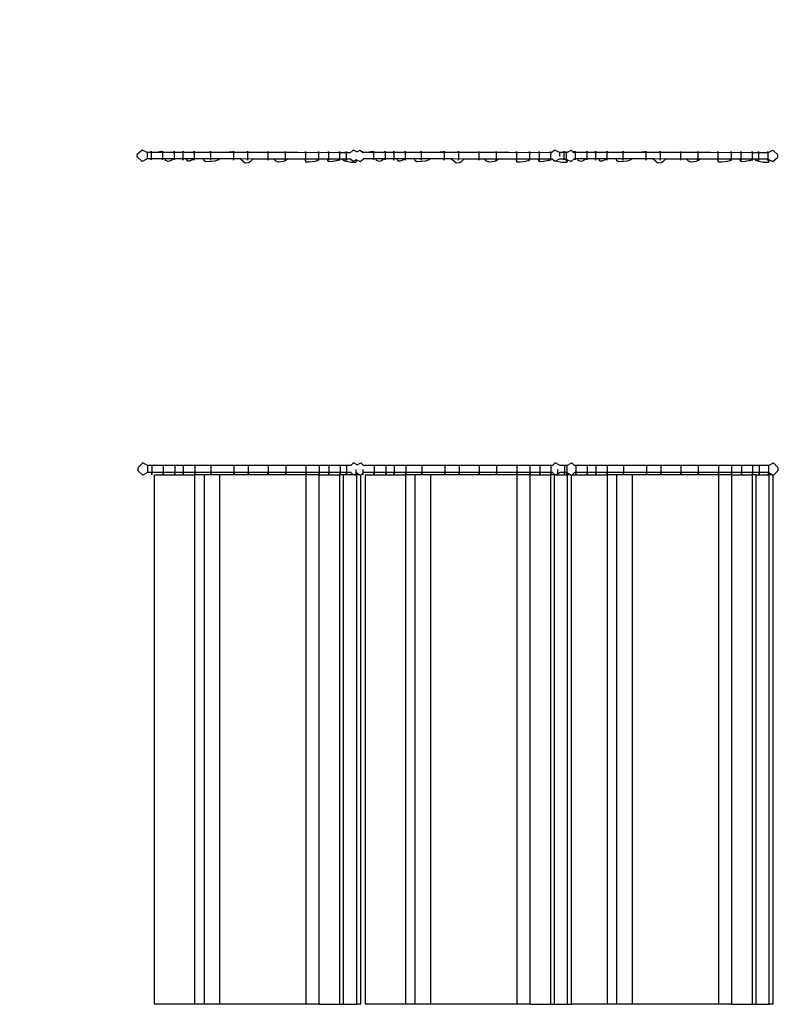
# Model space of a CAD drawing. Units: inches. Extents: x 36 to 196, y -85 to 31.
# Drawn here: x 117 to 196, y -73 to 31 of the extents above; entities that cross this region are included whole.
import ezdxf

# ---------------------------------------------------------------- set-up
doc = ezdxf.new("R2010")
doc.units = ezdxf.units.IN
doc.header["$MEASUREMENT"] = 0
doc.layers.add('Edges', color=7, linetype='Continuous')

# ---------------------------------------------------------------- blocks, each defined once
blk = doc.blocks.new('hosp. curtains pl')
at = {"layer": 'Edges'}
for p, q in [((39.04, 30.51), (39.01, 30.37)), ((39.01, 30.37), (39.01, 30.2)), ((39.01, 30.2), (39.04, 30.04)), ((39.1, 30.64), (39.04, 30.51)), ((39.04, 30.04), (39.1, 29.88)), ((39.09, 30.48), (39.06, 30.34)), ((39.06, 30.34), (39.06, 30.19)), ((39.06, 30.19), (39.09, 30.03)), ((39.14, 30.59), (39.09, 30.48)), ((39.09, 30.03), (39.16, 29.76)), ((39.18, 30.73), (39.1, 30.64)), ((39.22, 30.68), (39.14, 30.59)), ((39.27, 30.77), (39.18, 30.73)), ((39.31, 30.72), (39.22, 30.68)), ((39.39, 30.78), (39.27, 30.77)), ((39.42, 30.73), (39.31, 30.72)), ((39.5, 30.74), (39.39, 30.78)), ((39.52, 30.69), (39.42, 30.73)), ((39.6, 30.67), (39.5, 30.74)), ((39.63, 30.62), (39.52, 30.69)), ((40.07, 30.8), (39.6, 30.67)), ((39.61, 30.67), (39.6, 30.67)), ((39.71, 30.55), (39.61, 30.67)), ((39.72, 30.51), (39.63, 30.62)), ((39.79, 30.41), (39.71, 30.55)), ((39.8, 30.38), (39.72, 30.51)), ((39.85, 30.25), (39.79, 30.41)), ((39.85, 30.23), (39.8, 30.38)), ((39.85, 30.21), (39.85, 30.25)), ((39.85, 30.23), (39.85, 30.21)), ((39.85, 30.21), (40, 29.68)), ((40.34, 29.77), (40.07, 30.8)), ((39.1, 29.88), (39.16, 29.76)), ((41.48, 21.11), (39.16, 29.76)), ((40.33, 29.77), (40, 29.68)), ((42.29, 21.11), (40, 29.68)), ((40.33, 29.77), (40.34, 29.77)), ((88.02, 26.92), (88.39, 27.4)), ((88.02, 26.92), (88.86, 26.27)), ((88.39, 27.4), (88.38, 27.35)), ((88.38, 27.35), (88.41, 27.22)), ((88.4, 27.47), (88.39, 27.4)), ((88.4, 27.45), (88.39, 27.33)), ((88.39, 27.33), (88.42, 27.21)), ((88.44, 27.57), (88.4, 27.47)), ((88.45, 27.54), (88.4, 27.45)), ((88.41, 27.22), (88.42, 27.21)), ((88.42, 27.21), (88.48, 27.08)), ((88.53, 27.64), (88.44, 27.57)), ((88.52, 27.61), (88.45, 27.54)), ((88.48, 27.08), (88.57, 26.96)), ((88.63, 27.64), (88.52, 27.61)), ((88.6, 27.66), (88.53, 27.64)), ((88.57, 26.96), (88.69, 26.85)), ((88.57, 26.96), (88.58, 26.95)), ((88.58, 26.95), (88.7, 26.84)), ((88.61, 27.68), (88.6, 27.66)), ((88.6, 27.66), (88.62, 27.67)), ((88.61, 27.68), (88.62, 27.67)), ((88.62, 27.67), (88.64, 27.68)), ((88.76, 27.65), (88.63, 27.64)), ((88.78, 27.68), (88.64, 27.68)), ((88.9, 27.62), (88.76, 27.65)), ((88.92, 27.65), (88.78, 27.68)), ((89.04, 27.56), (88.9, 27.62)), ((89.07, 27.59), (88.92, 27.65)), ((89.17, 27.47), (89.04, 27.56)), ((89.22, 27.5), (89.07, 27.59)), ((89.17, 27.47), (89.42, 27.28)), ((89.34, 27.38), (89.22, 27.5)), ((89.42, 27.28), (89.34, 27.38)), ((89.42, 27.28), (95.28, 22.73)), ((88.69, 26.85), (88.74, 26.82)), ((88.7, 26.84), (88.74, 26.82)), ((88.74, 26.82), (89.08, 26.55)), ((88.86, 26.27), (89.08, 26.55)), ((89.08, 26.55), (94.64, 22.24)), ((99.79, 26.15), (95.28, 22.73)), ((99.88, 26.2), (99.79, 26.15)), ((99.98, 26.21), (99.88, 26.2)), ((100.09, 26.2), (99.98, 26.21)), ((100.2, 26.15), (100.09, 26.2)), ((100.31, 26.08), (100.2, 26.15)), ((100.4, 25.99), (100.31, 26.08)), ((100.46, 25.88), (100.4, 25.99)), ((99.5, 24.68), (100.39, 25.35)), ((100.39, 25.35), (100.46, 25.43)), ((100.51, 25.76), (100.46, 25.88)), ((100.46, 25.43), (100.5, 25.52)), ((100.5, 25.52), (100.52, 25.64)), ((100.52, 25.64), (100.51, 25.76)), ((98.37, 23.82), (96.1, 22.1)), ((98.37, 23.82), (98.57, 23.97)), ((98.57, 23.8), (98.37, 23.82)), ((99.49, 24.67), (98.57, 23.97)), ((98.57, 23.8), (98.57, 23.97)), ((99.49, 24.67), (99.5, 24.68)), ((99.49, 24.67), (99.5, 24.67)), ((99.5, 24.67), (99.5, 24.68)), ((76.64, 22.32), (76.49, 21.26)), ((76.64, 22.32), (77.24, 22.24)), ((76.95, 21.85), (76.91, 21.68)), ((76.95, 21.86), (76.92, 21.7)), ((77.01, 22), (76.95, 21.86)), ((76.95, 21.86), (76.95, 21.85)), ((77.09, 22.12), (77.01, 22)), ((77.19, 22.22), (77.09, 22.12)), ((77.18, 22.2), (77.09, 22.12)), ((77.09, 22.12), (77.09, 22.12)), ((77.28, 22.25), (77.18, 22.2)), ((77.24, 22.24), (77.19, 22.22)), ((77.3, 22.27), (77.24, 22.24)), ((77.39, 22.26), (77.28, 22.25)), ((77.41, 22.27), (77.3, 22.27)), ((77.49, 22.22), (77.39, 22.26)), ((77.52, 22.24), (77.41, 22.27)), ((77.57, 22.15), (77.49, 22.22)), ((77.57, 22.19), (77.52, 22.24)), ((77.59, 22.19), (77.57, 22.19)), ((77.57, 22.19), (77.59, 22.18)), ((77.64, 22.04), (77.57, 22.15)), ((77.59, 22.19), (77.59, 22.18)), ((77.59, 22.18), (77.61, 22.16)), ((77.68, 22.04), (77.61, 22.16)), ((77.68, 21.91), (77.64, 22.04)), ((77.73, 21.9), (77.68, 22.04)), ((77.7, 21.76), (77.68, 21.91)), ((77.69, 21.6), (77.7, 21.76)), ((77.75, 21.74), (77.73, 21.9)), ((81.29, 12.11), (94.64, 22.24)), ((94.64, 22.24), (95.28, 22.73)), ((95.45, 21.61), (96.1, 22.1)), ((96.1, 22.1), (103.18, 16.61)), ((35.72, 20.74), (35.71, 20.61)), ((35.76, 20.86), (35.72, 20.74)), ((35.82, 20.97), (35.76, 20.86)), ((35.9, 21.05), (35.82, 20.97)), ((35.99, 21.1), (35.9, 21.05)), ((36.09, 21.11), (35.99, 21.1)), ((37.21, 21.11), (36.09, 21.11)), ((37.22, 21.12), (37.21, 21.11)), ((37.22, 21.11), (37.21, 21.11)), ((37.22, 21.11), (37.22, 21.12)), ((37.22, 21.11), (38.39, 21.11)), ((38.63, 21.11), (38.39, 21.11)), ((38.63, 21.11), (41.48, 21.11)), ((42.29, 21.11), (41.48, 21.11)), ((42.29, 21.11), (59.32, 21.11)), ((59.32, 21.11), (59.42, 21.1)), ((59.42, 21.1), (59.51, 21.05)), ((59.51, 21.05), (59.59, 20.97)), ((59.59, 20.97), (59.66, 20.86)), ((59.66, 20.86), (59.69, 20.74)), ((59.69, 20.74), (59.71, 20.61)), ((60.04, 20.64), (60.14, 20.71)), ((60.14, 20.71), (60.24, 20.76)), ((60.24, 20.76), (60.35, 20.77)), ((60.35, 20.77), (60.44, 20.74)), ((60.44, 20.74), (75.89, 14.25)), ((76.85, 21.22), (75.89, 14.25)), ((76.49, 21.26), (76.85, 21.22)), ((77.65, 21.28), (76.64, 13.93)), ((76.91, 21.64), (76.85, 21.22)), ((76.92, 21.7), (76.91, 21.64)), ((76.91, 21.68), (76.91, 21.64)), ((77.69, 21.6), (77.65, 21.28)), ((77.65, 21.28), (77.7, 21.41)), ((77.7, 21.41), (77.74, 21.57)), ((77.74, 21.57), (77.75, 21.74)), ((95.45, 21.61), (82.06, 11.44)), ((95.45, 21.61), (102.46, 16.17)), ((35.71, 20.61), (35.72, 20.49)), ((35.72, 20.49), (35.76, 20.36)), ((35.76, 20.36), (35.82, 20.26)), ((35.82, 20.26), (35.9, 20.18)), ((35.9, 20.18), (35.99, 20.13)), ((35.99, 20.13), (36.09, 20.11)), ((36.09, 20.11), (41.75, 20.11)), ((42.56, 20.11), (41.75, 20.11)), ((43.67, 12.95), (41.75, 20.11)), ((59.32, 20.11), (42.56, 20.11)), ((44.38, 13.32), (42.56, 20.11)), ((59.42, 20.13), (59.32, 20.11)), ((59.51, 20.18), (59.42, 20.13)), ((59.59, 20.26), (59.51, 20.18)), ((59.66, 20.36), (59.59, 20.26)), ((59.69, 20.49), (59.66, 20.36)), ((59.71, 20.61), (59.69, 20.49)), ((59.84, 20.18), (59.86, 20.31)), ((59.86, 20.06), (59.84, 20.18)), ((59.86, 20.31), (59.89, 20.43)), ((59.9, 19.96), (59.86, 20.06)), ((59.89, 20.43), (59.96, 20.55)), ((59.97, 19.88), (59.9, 19.96)), ((59.96, 20.55), (60.04, 20.64)), ((60.06, 19.82), (59.97, 19.88)), ((75.75, 13.22), (60.06, 19.82)), ((103.3, 16.56), (103.18, 16.61)), ((103.39, 16.44), (103.18, 16.61)), ((129.41, 17.1), (128.89, 16.63)), ((128.89, 16.38), (128.89, 16.63)), ((129.93, 16.83), (129.41, 17.1)), ((130.93, 16.83), (129.93, 16.83)), ((129.93, 16.83), (129.93, 16.17)), ((130.37, 16.83), (130.37, 16.98)), ((130.37, 16.98), (130.37, 16.41)), ((131.45, 16.93), (130.93, 16.83)), ((131.57, 16.83), (130.93, 16.83)), ((131.57, 16.84), (131.45, 16.93)), ((131.56, 16.83), (131.56, 16.98)), ((131.56, 16.98), (131.56, 16.4)), ((131.57, 16.83), (131.57, 16.84)), ((138.36, 16.82), (131.57, 16.83)), ((132.79, 16.83), (132.79, 16.97)), ((132.79, 16.97), (132.79, 16.4)), ((133.69, 16.83), (133.69, 16.97)), ((133.69, 16.97), (133.69, 16.4)), ((134.89, 16.83), (134.89, 16.97)), ((134.89, 16.97), (134.89, 16.4)), ((136.58, 16.83), (136.58, 16.97)), ((136.58, 16.97), (136.58, 16.39)), ((138.75, 16.9), (138.36, 16.82)), ((139.32, 16.82), (138.36, 16.82)), ((139.29, 16.84), (138.75, 16.9)), ((139, 16.82), (139, 16.96)), ((139, 16.96), (139, 16.39)), ((139.32, 16.82), (139.29, 16.84)), ((142.16, 16.82), (139.32, 16.82)), ((140.49, 16.82), (140.49, 16.96)), ((140.49, 16.96), (140.49, 16.38)), ((142.23, 16.84), (142.16, 16.82)), ((142.43, 16.82), (142.16, 16.82)), ((142.39, 16.84), (142.23, 16.84)), ((142.43, 16.82), (142.39, 16.84)), ((145.39, 16.82), (142.43, 16.82)), ((142.62, 16.82), (142.62, 16.95)), ((142.62, 16.95), (142.62, 16.38)), ((144.45, 16.82), (144.45, 16.95)), ((144.45, 16.95), (144.45, 16.37)), ((145.52, 16.87), (145.39, 16.82)), ((145.77, 16.82), (145.39, 16.82)), ((145.67, 16.85), (145.52, 16.87)), ((145.77, 16.82), (145.67, 16.85)), ((150.25, 16.81), (145.77, 16.82)), ((146.57, 16.82), (146.57, 16.94)), ((146.57, 16.94), (146.57, 16.37)), ((147.94, 16.94), (147.94, 16.36)), ((147.94, 16.81), (147.94, 16.94)), ((148.99, 16.81), (148.99, 16.94)), ((148.99, 16.94), (148.99, 16.36)), ((150.15, 16.81), (150.15, 16.93)), ((150.15, 16.93), (150.15, 16.36)), ((150.64, 16.83), (150.25, 16.81)), ((150.66, 16.81), (150.25, 16.81)), ((150.66, 16.81), (150.64, 16.83)), ((151.26, 16.81), (150.66, 16.81)), ((150.84, 16.81), (150.84, 16.93)), ((150.84, 16.93), (150.84, 16.36)), ((151.58, 17.1), (151.26, 16.81)), ((151.28, 16.81), (151.26, 16.81)), ((151.98, 16.89), (151.58, 17.1)), ((151.97, 16.89), (151.98, 16.89)), ((151.98, 16.89), (152.34, 17.08)), ((152.34, 17.08), (152.6, 16.83)), ((152.54, 16.89), (152.54, 16.98)), ((152.54, 16.98), (152.54, 16.89)), ((152.6, 16.83), (152.62, 16.82)), ((153.1, 16.83), (152.6, 16.83)), ((153.62, 16.93), (153.1, 16.83)), ((153.74, 16.83), (153.1, 16.83)), ((153.73, 16.84), (153.62, 16.93)), ((153.73, 16.83), (153.73, 16.98)), ((153.73, 16.98), (153.73, 16.4)), ((153.74, 16.83), (153.73, 16.84)), ((160.52, 16.82), (153.74, 16.83)), ((154.95, 16.83), (154.95, 16.97)), ((154.95, 16.97), (154.95, 16.4)), ((155.85, 16.83), (155.85, 16.97)), ((155.85, 16.97), (155.85, 16.4)), ((157.05, 16.83), (157.05, 16.97)), ((157.05, 16.97), (157.05, 16.4)), ((158.75, 16.83), (158.75, 16.97)), ((158.75, 16.97), (158.75, 16.39)), ((160.92, 16.9), (160.52, 16.82)), ((161.49, 16.82), (160.52, 16.82)), ((161.45, 16.84), (160.92, 16.9)), ((161.16, 16.82), (161.16, 16.96)), ((161.16, 16.96), (161.16, 16.39)), ((161.49, 16.82), (161.45, 16.84)), ((164.33, 16.82), (161.49, 16.82)), ((162.66, 16.82), (162.66, 16.96)), ((162.66, 16.96), (162.66, 16.38)), ((164.4, 16.84), (164.33, 16.82)), ((164.6, 16.82), (164.33, 16.82)), ((164.55, 16.84), (164.4, 16.84)), ((164.6, 16.82), (164.55, 16.84)), ((167.56, 16.82), (164.6, 16.82)), ((164.78, 16.82), (164.78, 16.95)), ((164.78, 16.95), (164.78, 16.38)), ((166.61, 16.82), (166.61, 16.95)), ((166.61, 16.95), (166.61, 16.37)), ((167.68, 16.87), (167.56, 16.82)), ((167.94, 16.82), (167.56, 16.82)), ((167.84, 16.85), (167.68, 16.87)), ((167.94, 16.82), (167.84, 16.85)), ((172.45, 16.81), (167.94, 16.82)), ((168.74, 16.82), (168.74, 16.94)), ((168.74, 16.94), (168.74, 16.37)), ((170.11, 16.81), (170.11, 16.94)), ((170.11, 16.94), (170.11, 16.36)), ((171.15, 16.81), (171.15, 16.94)), ((171.15, 16.94), (171.15, 16.36)), ((172.32, 16.81), (172.32, 16.93)), ((172.32, 16.93), (172.32, 16.36)), ((172.77, 17.1), (172.45, 16.81)), ((172.45, 16.81), (172.45, 16.81)), ((172.47, 16.81), (172.45, 16.81)), ((173.29, 16.83), (172.77, 17.1)), ((174.03, 16.83), (173.29, 16.83)), ((173.29, 16.83), (173.29, 16.42)), ((173.73, 16.83), (173.73, 16.98)), ((173.73, 16.98), (173.73, 16.41)), ((173.98, 16.83), (173.98, 16.93)), ((173.98, 16.93), (173.98, 16.36)), ((174, 16.82), (174.03, 16.83)), ((174.03, 16.83), (174.5, 17.08)), ((174.5, 17.08), (174.69, 16.91)), ((174.81, 16.93), (174.69, 16.91)), ((174.69, 16.91), (174.77, 16.83)), ((174.77, 16.83), (174.79, 16.82)), ((174.93, 16.83), (174.77, 16.83)), ((174.93, 16.84), (174.81, 16.93)), ((174.92, 16.83), (174.92, 16.98)), ((174.92, 16.98), (174.92, 16.4)), ((174.93, 16.83), (174.93, 16.84)), ((181.72, 16.82), (174.93, 16.83)), ((176.15, 16.83), (176.15, 16.97)), ((176.15, 16.97), (176.15, 16.4)), ((177.05, 16.83), (177.05, 16.97)), ((177.05, 16.97), (177.05, 16.4)), ((178.25, 16.83), (178.25, 16.97)), ((178.25, 16.97), (178.25, 16.4)), ((179.94, 16.83), (179.94, 16.97)), ((179.94, 16.97), (179.94, 16.39)), ((182.11, 16.9), (181.72, 16.82)), ((182.68, 16.82), (181.72, 16.82)), ((182.65, 16.84), (182.11, 16.9)), ((182.36, 16.82), (182.36, 16.96)), ((182.36, 16.96), (182.36, 16.39)), ((182.68, 16.82), (182.65, 16.84)), ((185.52, 16.82), (182.68, 16.82)), ((183.85, 16.82), (183.85, 16.96)), ((183.85, 16.96), (183.85, 16.38)), ((185.59, 16.84), (185.52, 16.82)), ((185.79, 16.82), (185.52, 16.82)), ((185.74, 16.84), (185.59, 16.84)), ((185.79, 16.82), (185.74, 16.84)), ((188.75, 16.82), (185.79, 16.82)), ((185.98, 16.82), (185.98, 16.95)), ((185.98, 16.95), (185.98, 16.38)), ((187.81, 16.82), (187.81, 16.95)), ((187.81, 16.95), (187.81, 16.37)), ((188.88, 16.87), (188.75, 16.82)), ((189.13, 16.82), (188.75, 16.82)), ((189.03, 16.85), (188.88, 16.87)), ((189.13, 16.82), (189.03, 16.85)), ((193.61, 16.81), (189.13, 16.82)), ((189.93, 16.82), (189.93, 16.94)), ((189.93, 16.94), (189.93, 16.37)), ((191.3, 16.81), (191.3, 16.94)), ((191.3, 16.94), (191.3, 16.36)), ((192.34, 16.81), (192.34, 16.94)), ((192.34, 16.94), (192.34, 16.36)), ((193.51, 16.81), (193.51, 16.93)), ((193.51, 16.93), (193.51, 16.36)), ((194, 16.83), (193.61, 16.81)), ((194.02, 16.81), (193.61, 16.81)), ((194.02, 16.81), (194, 16.83)), ((195.1, 16.81), (194.02, 16.81)), ((194.2, 16.81), (194.2, 16.93)), ((194.2, 16.93), (194.2, 16.36)), ((195.11, 16.82), (195.1, 16.81)), ((195.18, 16.81), (195.1, 16.81)), ((195.2, 16.82), (195.11, 16.82)), ((195.18, 16.81), (195.18, 16.93)), ((195.18, 16.93), (195.18, 16.36)), ((195.18, 16.81), (195.2, 16.82)), ((195.18, 16.81), (195.18, 16.14)), ((195.2, 16.82), (195.7, 17.08)), ((195.7, 17.08), (196.22, 16.6)), ((196.22, 16.35), (196.22, 16.6)), ((102.24, 15.89), (102.46, 16.17)), ((102.24, 15.89), (103.08, 15.24)), ((102.9, 15.83), (102.46, 16.17)), ((102.9, 15.83), (102.93, 15.81)), ((102.91, 15.82), (102.9, 15.83)), ((102.91, 15.82), (103.05, 15.73)), ((102.93, 15.81), (103.07, 15.71)), ((103.05, 15.73), (103.19, 15.68)), ((103.07, 15.71), (103.22, 15.65)), ((103.08, 15.24), (103.38, 15.62)), ((103.19, 15.68), (103.32, 15.65)), ((103.22, 15.65), (103.37, 15.62)), ((103.44, 16.47), (103.3, 16.56)), ((103.32, 15.65), (103.45, 15.65)), ((103.37, 15.62), (103.38, 15.62)), ((103.38, 15.62), (103.5, 15.63)), ((103.51, 16.33), (103.39, 16.44)), ((103.56, 16.35), (103.44, 16.47)), ((103.45, 15.65), (103.56, 15.69)), ((103.5, 15.63), (103.61, 15.66)), ((103.6, 16.21), (103.51, 16.33)), ((103.66, 16.22), (103.56, 16.35)), ((103.56, 15.69), (103.64, 15.76)), ((103.66, 16.08), (103.6, 16.21)), ((103.61, 15.66), (103.7, 15.74)), ((103.64, 15.76), (103.68, 15.85)), ((103.73, 16.09), (103.66, 16.22)), ((103.69, 15.96), (103.66, 16.08)), ((103.68, 15.85), (103.69, 15.96)), ((103.7, 15.74), (103.75, 15.84)), ((103.76, 15.95), (103.73, 16.09)), ((103.75, 15.84), (103.76, 15.95)), ((129.41, 15.9), (128.89, 16.38)), ((129.93, 16.17), (129.41, 15.9)), ((131.85, 16.17), (129.93, 16.17)), ((130.37, 16.41), (130.37, 16.05)), ((130.37, 16.05), (130.37, 16.17)), ((131.56, 16.4), (131.56, 16.05)), ((131.56, 16.05), (131.56, 16.17)), ((131.88, 16), (131.85, 16.17)), ((132.7, 16.16), (131.85, 16.17)), ((132.15, 15.9), (131.88, 16)), ((132.41, 15.95), (132.15, 15.9)), ((132.7, 16.16), (132.41, 15.95)), ((134.09, 16.16), (132.7, 16.16)), ((132.79, 16.4), (132.79, 16.05)), ((132.79, 16.05), (132.79, 16.16)), ((133.69, 16.4), (133.69, 16.04)), ((133.69, 16.04), (133.69, 16.16)), ((134.09, 16.15), (134.09, 16.16)), ((134.86, 16.16), (134.09, 16.16)), ((134.13, 15.97), (134.09, 16.15)), ((134.21, 15.92), (134.13, 15.97)), ((134.36, 15.94), (134.21, 15.92)), ((134.78, 16.09), (134.36, 15.94)), ((134.86, 16.16), (134.78, 16.09)), ((135.9, 16.16), (134.86, 16.16)), ((134.89, 16.4), (134.89, 16.04)), ((134.89, 16.04), (134.89, 16.16)), ((135.89, 16.11), (135.9, 16.16)), ((135.93, 15.95), (135.89, 16.11)), ((137.51, 16.16), (135.9, 16.16)), ((136.12, 15.87), (135.93, 15.95)), ((136.66, 15.88), (136.12, 15.87)), ((136.58, 16.39), (136.58, 16.04)), ((136.58, 16.04), (136.58, 16.16)), ((137.04, 15.93), (136.66, 15.88)), ((137.42, 16.06), (137.04, 15.93)), ((137.51, 16.16), (137.42, 16.06)), ((139.78, 16.16), (137.51, 16.16)), ((139, 16.39), (139, 16.03)), ((139, 16.03), (139, 16.16)), ((139.79, 16.1), (139.78, 16.16)), ((141.05, 16.15), (139.78, 16.16)), ((140.25, 15.73), (139.79, 16.1)), ((140.55, 15.75), (140.25, 15.73)), ((140.49, 16.38), (140.49, 16.03)), ((140.49, 16.03), (140.49, 16.16)), ((140.67, 15.79), (140.55, 15.75)), ((140.78, 15.87), (140.67, 15.79)), ((141.05, 16.15), (140.78, 15.87)), ((143.27, 16.15), (141.05, 16.15)), ((142.62, 16.38), (142.62, 16.02)), ((142.62, 16.02), (142.62, 16.15)), ((143.3, 16.1), (143.27, 16.15)), ((144.66, 16.15), (143.27, 16.15)), ((143.46, 15.91), (143.3, 16.1)), ((143.76, 15.82), (143.46, 15.91)), ((144.26, 15.89), (143.76, 15.82)), ((144.53, 15.99), (144.26, 15.89)), ((144.45, 16.37), (144.45, 16.02)), ((144.45, 16.02), (144.45, 16.15)), ((144.66, 16.15), (144.53, 15.99)), ((146.63, 16.15), (144.66, 16.15)), ((146.57, 16.37), (146.57, 16.01)), ((146.57, 16.01), (146.57, 16.15)), ((146.59, 16.05), (146.63, 16.15)), ((146.63, 15.82), (146.59, 16.05)), ((147.91, 16.15), (146.63, 16.15)), ((146.97, 15.82), (146.63, 15.82)), ((147.55, 15.89), (146.97, 15.82)), ((147.78, 15.95), (147.55, 15.89)), ((147.91, 16.15), (147.78, 15.95)), ((148.92, 16.15), (147.91, 16.15)), ((147.94, 16.36), (147.94, 16.01)), ((147.94, 16.01), (147.94, 16.15)), ((148.92, 15.98), (148.92, 16.15)), ((150.1, 16.14), (148.92, 16.15)), ((149.04, 15.87), (148.92, 15.98)), ((148.99, 16.36), (148.99, 16.01)), ((148.99, 16.01), (148.99, 16.15)), ((149.42, 15.89), (149.04, 15.87)), ((149.99, 15.99), (149.42, 15.89)), ((150.15, 16.06), (149.99, 15.99)), ((150.1, 16.14), (150.15, 16.06)), ((150.53, 16.14), (150.1, 16.14)), ((150.15, 16.36), (150.15, 16)), ((150.15, 16), (150.15, 16.14)), ((150.53, 16.02), (150.53, 16.14)), ((151.31, 16.14), (150.53, 16.14)), ((150.72, 15.91), (150.53, 16.02)), ((151.33, 15.79), (150.72, 15.91)), ((150.84, 16.36), (150.84, 16)), ((150.84, 16), (150.84, 16.14)), ((151.58, 15.9), (151.31, 16.14)), ((151.71, 15.79), (151.33, 15.79)), ((151.82, 16.03), (151.58, 15.9)), ((151.87, 15.8), (151.71, 15.79)), ((151.93, 16.08), (151.82, 16.03)), ((151.82, 16.03), (151.83, 16.02)), ((151.82, 16), (151.82, 16.02)), ((151.82, 16.02), (151.82, 16)), ((151.83, 16.02), (151.91, 15.88)), ((151.91, 15.84), (151.87, 15.8)), ((151.91, 15.88), (151.91, 15.84)), ((151.93, 16.08), (152.34, 15.88)), ((152.34, 15.88), (152.66, 16.17)), ((152.54, 16.05), (152.54, 16.06)), ((152.54, 16.06), (152.54, 16.05)), ((154.02, 16.17), (152.66, 16.17)), ((153.73, 16.4), (153.73, 16.05)), ((153.73, 16.05), (153.73, 16.17)), ((154.04, 16), (154.02, 16.17)), ((154.86, 16.16), (154.02, 16.17)), ((154.31, 15.9), (154.04, 16)), ((154.58, 15.95), (154.31, 15.9)), ((154.86, 16.16), (154.58, 15.95)), ((156.25, 16.16), (154.86, 16.16)), ((154.95, 16.4), (154.95, 16.05)), ((154.95, 16.05), (154.95, 16.16)), ((155.85, 16.4), (155.85, 16.04)), ((155.85, 16.04), (155.85, 16.16)), ((156.26, 16.15), (156.25, 16.16)), ((157.02, 16.16), (156.25, 16.16)), ((156.3, 15.97), (156.26, 16.15)), ((156.37, 15.92), (156.3, 15.97)), ((156.53, 15.94), (156.37, 15.92)), ((156.95, 16.09), (156.53, 15.94)), ((157.02, 16.16), (156.95, 16.09)), ((158.07, 16.16), (157.02, 16.16)), ((157.05, 16.4), (157.05, 16.04)), ((157.05, 16.04), (157.05, 16.16)), ((158.06, 16.11), (158.07, 16.16)), ((158.09, 15.95), (158.06, 16.11)), ((159.68, 16.16), (158.07, 16.16)), ((158.29, 15.87), (158.09, 15.95)), ((158.82, 15.88), (158.29, 15.87)), ((158.75, 16.39), (158.75, 16.04)), ((158.75, 16.04), (158.75, 16.16)), ((159.2, 15.93), (158.82, 15.88)), ((159.58, 16.06), (159.2, 15.93)), ((159.68, 16.16), (159.58, 16.06)), ((161.95, 16.16), (159.68, 16.16)), ((161.16, 16.39), (161.16, 16.03)), ((161.16, 16.03), (161.16, 16.16)), ((161.95, 16.1), (161.95, 16.16)), ((163.21, 16.15), (161.95, 16.16)), ((162.41, 15.73), (161.95, 16.1)), ((162.72, 15.75), (162.41, 15.73)), ((162.66, 16.38), (162.66, 16.03)), ((162.66, 16.03), (162.66, 16.16)), ((162.83, 15.79), (162.72, 15.75)), ((162.95, 15.87), (162.83, 15.79)), ((163.21, 16.15), (162.95, 15.87)), ((165.43, 16.15), (163.21, 16.15)), ((164.78, 16.38), (164.78, 16.02)), ((164.78, 16.02), (164.78, 16.15)), ((165.47, 16.1), (165.43, 16.15)), ((166.83, 16.15), (165.43, 16.15)), ((165.62, 15.91), (165.47, 16.1)), ((165.93, 15.82), (165.62, 15.91)), ((166.43, 15.89), (165.93, 15.82)), ((166.69, 15.99), (166.43, 15.89)), ((166.61, 16.37), (166.61, 16.02)), ((166.61, 16.02), (166.61, 16.15)), ((166.83, 16.15), (166.69, 15.99)), ((168.79, 16.15), (166.83, 16.15)), ((168.74, 16.37), (168.74, 16.01)), ((168.74, 16.01), (168.74, 16.15)), ((168.76, 16.05), (168.79, 16.15)), ((168.8, 15.82), (168.76, 16.05)), ((170.08, 16.15), (168.79, 16.15)), ((169.14, 15.82), (168.8, 15.82)), ((169.71, 15.89), (169.14, 15.82)), ((169.94, 15.95), (169.71, 15.89)), ((170.08, 16.15), (169.94, 15.95)), ((171.09, 16.15), (170.08, 16.15)), ((170.11, 16.36), (170.11, 16.01)), ((170.11, 16.01), (170.11, 16.15)), ((171.09, 15.98), (171.09, 16.15)), ((172.27, 16.14), (171.09, 16.15)), ((171.2, 15.87), (171.09, 15.98)), ((171.15, 16.36), (171.15, 16.01)), ((171.15, 16.01), (171.15, 16.15)), ((171.59, 15.89), (171.2, 15.87)), ((172.16, 15.99), (171.59, 15.89)), ((172.31, 16.06), (172.16, 15.99)), ((172.27, 16.14), (172.31, 16.06)), ((172.5, 16.14), (172.27, 16.14)), ((172.32, 16.36), (172.32, 16)), ((172.32, 16), (172.32, 16.14)), ((172.77, 15.9), (172.5, 16.14)), ((172.84, 15.94), (172.77, 15.9)), ((173.25, 16.14), (172.84, 15.94)), ((172.89, 15.91), (172.84, 15.94)), ((173.5, 15.79), (172.89, 15.91)), ((173.01, 16), (173.01, 16.02)), ((173.01, 16.02), (173.01, 16)), ((173.92, 16.14), (173.25, 16.14)), ((173.88, 15.79), (173.5, 15.79)), ((173.73, 16.41), (173.73, 16.05)), ((173.73, 16.05), (173.73, 16.14)), ((174.03, 15.8), (173.88, 15.79)), ((173.92, 16.14), (173.99, 16.02)), ((173.98, 16.14), (173.92, 16.14)), ((173.98, 16.42), (173.98, 16.14)), ((173.98, 16.36), (173.98, 16)), ((173.98, 16.14), (174.5, 15.88)), ((173.98, 16), (173.98, 16.14)), ((173.99, 16.02), (174.07, 15.88)), ((174.07, 15.84), (174.03, 15.8)), ((174.07, 15.88), (174.07, 15.84)), ((174.5, 15.88), (174.82, 16.17)), ((175.21, 16.17), (174.82, 16.17)), ((174.92, 16.4), (174.92, 16.05)), ((174.92, 16.05), (174.92, 16.17)), ((175.24, 16), (175.21, 16.17)), ((176.06, 16.16), (175.21, 16.17)), ((175.5, 15.9), (175.24, 16)), ((175.77, 15.95), (175.5, 15.9)), ((176.06, 16.16), (175.77, 15.95)), ((177.45, 16.16), (176.06, 16.16)), ((176.15, 16.4), (176.15, 16.05)), ((176.15, 16.05), (176.15, 16.16)), ((177.05, 16.4), (177.05, 16.04)), ((177.05, 16.04), (177.05, 16.16)), ((177.45, 16.15), (177.45, 16.16)), ((178.22, 16.16), (177.45, 16.16)), ((177.49, 15.97), (177.45, 16.15)), ((177.57, 15.92), (177.49, 15.97)), ((177.72, 15.94), (177.57, 15.92)), ((178.14, 16.09), (177.72, 15.94)), ((178.22, 16.16), (178.14, 16.09)), ((179.26, 16.16), (178.22, 16.16)), ((178.25, 16.4), (178.25, 16.04)), ((178.25, 16.04), (178.25, 16.16)), ((179.25, 16.11), (179.26, 16.16)), ((179.29, 15.95), (179.25, 16.11)), ((180.87, 16.16), (179.26, 16.16)), ((179.48, 15.87), (179.29, 15.95)), ((180.01, 15.88), (179.48, 15.87)), ((179.94, 16.39), (179.94, 16.04)), ((179.94, 16.04), (179.94, 16.16)), ((180.4, 15.93), (180.01, 15.88)), ((180.78, 16.06), (180.4, 15.93)), ((180.87, 16.16), (180.78, 16.06)), ((183.14, 16.16), (180.87, 16.16)), ((182.36, 16.39), (182.36, 16.03)), ((182.36, 16.03), (182.36, 16.16)), ((183.15, 16.1), (183.14, 16.16)), ((184.41, 16.15), (183.14, 16.16)), ((183.61, 15.73), (183.15, 16.1)), ((183.91, 15.75), (183.61, 15.73)), ((183.85, 16.38), (183.85, 16.03)), ((183.85, 16.03), (183.85, 16.16)), ((184.03, 15.79), (183.91, 15.75)), ((184.14, 15.87), (184.03, 15.79)), ((184.41, 16.15), (184.14, 15.87)), ((186.63, 16.15), (184.41, 16.15)), ((185.98, 16.38), (185.98, 16.02)), ((185.98, 16.02), (185.98, 16.15)), ((186.66, 16.1), (186.63, 16.15)), ((188.02, 16.15), (186.63, 16.15)), ((186.82, 15.91), (186.66, 16.1)), ((187.12, 15.82), (186.82, 15.91)), ((187.62, 15.89), (187.12, 15.82)), ((187.89, 15.99), (187.62, 15.89)), ((187.81, 16.37), (187.81, 16.02)), ((187.81, 16.02), (187.81, 16.15)), ((188.02, 16.15), (187.89, 15.99)), ((189.99, 16.15), (188.02, 16.15)), ((189.93, 16.37), (189.93, 16.01)), ((189.93, 16.01), (189.93, 16.15)), ((189.95, 16.05), (189.99, 16.15)), ((189.99, 15.82), (189.95, 16.05)), ((191.27, 16.15), (189.99, 16.15)), ((190.33, 15.82), (189.99, 15.82)), ((190.91, 15.89), (190.33, 15.82)), ((191.14, 15.95), (190.91, 15.89)), ((191.27, 16.15), (191.14, 15.95)), ((192.28, 16.15), (191.27, 16.15)), ((191.3, 16.36), (191.3, 16.01)), ((191.3, 16.01), (191.3, 16.15)), ((192.28, 15.98), (192.28, 16.15)), ((193.46, 16.14), (192.28, 16.15)), ((192.4, 15.87), (192.28, 15.98)), ((192.34, 16.36), (192.34, 16.01)), ((192.34, 16.01), (192.34, 16.15)), ((192.78, 15.89), (192.4, 15.87)), ((193.35, 15.99), (192.78, 15.89)), ((193.51, 16.06), (193.35, 15.99)), ((193.46, 16.14), (193.51, 16.06)), ((193.89, 16.14), (193.46, 16.14)), ((193.51, 16.36), (193.51, 16)), ((193.51, 16), (193.51, 16.14)), ((193.89, 16.02), (193.89, 16.14)), ((195.11, 16.14), (193.89, 16.14)), ((194.08, 15.91), (193.89, 16.02)), ((194.69, 15.79), (194.08, 15.91)), ((194.2, 16.36), (194.2, 16)), ((194.2, 16), (194.2, 16.14)), ((195.07, 15.79), (194.69, 15.79)), ((195.23, 15.8), (195.07, 15.79)), ((195.11, 16.14), (195.19, 16.02)), ((195.18, 16.14), (195.11, 16.14)), ((195.18, 16.36), (195.18, 16)), ((195.18, 16.14), (195.7, 15.88)), ((195.18, 16), (195.18, 16.14)), ((195.19, 16.02), (195.26, 15.88)), ((195.26, 15.84), (195.23, 15.8)), ((195.26, 15.88), (195.26, 15.84)), ((195.7, 15.88), (196.22, 16.35)), ((75.89, 14.25), (76.64, 13.93)), ((81.21, 12.01), (76.64, 13.93)), ((43.67, 12.95), (43.67, 12.82)), ((43.75, 12.64), (43.67, 12.95)), ((43.67, 12.82), (43.7, 12.65)), ((43.7, 12.65), (43.76, 12.49)), ((43.75, 12.64), (43.8, 12.49)), ((43.76, 12.49), (43.84, 12.35)), ((43.8, 12.49), (43.88, 12.36)), ((44.73, 13.41), (44.38, 13.32)), ((44.49, 12.9), (44.38, 13.32)), ((44.51, 12.87), (44.49, 12.9)), ((44.51, 12.85), (44.49, 12.9)), ((44.54, 12.7), (44.51, 12.87)), ((44.54, 12.69), (44.51, 12.85)), ((44.51, 12.4), (44.54, 12.54)), ((44.54, 12.69), (44.54, 12.7)), ((44.54, 12.54), (44.54, 12.69)), ((45, 12.39), (44.73, 13.41)), ((75.75, 13.22), (74.55, 4.44)), ((76.5, 12.91), (75.29, 4.04)), ((75.75, 13.22), (76.5, 12.91)), ((79.13, 11.81), (76.5, 12.91)), ((43.84, 12.35), (43.94, 12.24)), ((43.88, 12.36), (43.97, 12.25)), ((43.94, 12.24), (44.05, 12.16)), ((43.97, 12.25), (44.08, 12.18)), ((44.07, 12.15), (44.05, 12.16)), ((44.07, 12.14), (44.07, 12.15)), ((44.07, 12.15), (44.09, 12.14)), ((44.07, 12.14), (44.09, 12.14)), ((44.08, 12.18), (44.18, 12.15)), ((44.09, 12.14), (44.16, 12.12)), ((44.16, 12.12), (44.27, 12.13)), ((44.18, 12.15), (44.29, 12.15)), ((44.27, 12.13), (44.37, 12.18)), ((44.29, 12.15), (44.38, 12.2)), ((44.37, 12.18), (44.42, 12.23)), ((44.38, 12.2), (44.46, 12.28)), ((44.99, 12.38), (44.42, 12.23)), ((44.42, 12.23), (44.45, 12.27)), ((44.45, 12.27), (44.51, 12.39)), ((44.46, 12.28), (44.51, 12.4)), ((44.51, 12.39), (44.51, 12.4)), ((44.99, 12.38), (45, 12.39)), ((79.13, 11.81), (79.36, 11.71)), ((80.43, 11.26), (79.36, 11.71)), ((81.21, 12.01), (81.22, 12.03)), ((81.47, 11.9), (81.21, 12.01)), ((81.22, 12.03), (81.29, 12.11)), ((81.97, 11.37), (82.06, 11.44)), ((82.07, 11.38), (82.06, 11.44)), ((80.43, 11.26), (80.43, 11.25)), ((80.43, 11.26), (80.44, 11.25)), ((80.43, 11.25), (80.44, 11.25)), ((80.44, 11.25), (81.47, 10.82)), ((81.47, 10.82), (81.57, 10.8)), ((81.57, 10.8), (81.67, 10.81)), ((81.67, 10.81), (81.78, 10.85)), ((81.78, 10.85), (81.87, 10.92)), ((81.87, 10.92), (81.96, 11.02)), ((81.96, 11.02), (82.02, 11.13)), ((82.02, 11.13), (82.06, 11.26)), ((82.06, 11.26), (82.07, 11.38)), ((74.19, 4.48), (74.05, 3.43)), ((74.19, 4.48), (74.55, 4.44)), ((74.48, 3.89), (74.55, 4.44)), ((74.05, 3.43), (74.53, 3.36)), ((74.47, 3.85), (74.46, 3.68)), ((74.46, 3.68), (74.48, 3.52)), ((74.48, 3.89), (74.47, 3.85)), ((74.47, 3.87), (74.48, 3.89)), ((74.47, 3.87), (74.47, 3.71)), ((74.47, 3.71), (74.48, 3.56)), ((74.48, 3.56), (74.53, 3.43)), ((74.48, 3.52), (74.53, 3.38)), ((74.53, 3.43), (74.6, 3.32)), ((74.53, 3.38), (74.53, 3.36)), ((74.53, 3.36), (74.6, 3.26)), ((74.6, 3.32), (74.68, 3.24)), ((74.6, 3.26), (74.69, 3.18)), ((74.68, 3.24), (74.78, 3.21)), ((74.69, 3.18), (74.79, 3.15)), ((74.78, 3.21), (74.88, 3.22)), ((74.79, 3.15), (74.9, 3.16)), ((74.88, 3.22), (74.98, 3.26)), ((74.9, 3.16), (75.01, 3.21)), ((74.98, 3.26), (75.08, 3.35)), ((75.01, 3.21), (75.11, 3.3)), ((75.08, 3.35), (75.16, 3.47)), ((75.11, 3.3), (75.2, 3.42)), ((75.16, 3.47), (75.22, 3.61)), ((75.2, 3.42), (75.26, 3.57)), ((75.22, 3.61), (75.25, 3.76)), ((75.25, 3.76), (75.29, 4.04)), ((75.26, 3.57), (75.29, 3.74)), ((75.3, 3.91), (75.29, 4.04)), ((75.29, 3.74), (75.3, 3.91))]:
    blk.add_line(p, q, dxfattribs=at)
blk = doc.blocks.new('Medical_Hospital+Isolation+Screen fr')
at = {"layer": 'Edges'}
for p, q in [((13.45, 32.76), (12.93, 32.25)), ((12.93, 32.25), (12.93, 32.11)), ((12.93, 32.11), (12.93, 31.97)), ((13.97, 32.47), (13.45, 32.76)), ((13.97, 32.47), (13.97, 32.11)), ((35.32, 32.47), (13.97, 32.47)), ((13.97, 32.11), (13.97, 31.75)), ((14.41, 32.52), (14.41, 32.01)), ((14.41, 32.47), (14.41, 32.52)), ((15.6, 32.52), (15.6, 32.01)), ((15.6, 32.47), (15.6, 32.52)), ((16.83, 32.52), (16.83, 32.01)), ((16.83, 32.47), (16.83, 32.52)), ((17.72, 32.52), (17.72, 32.01)), ((17.72, 32.47), (17.72, 32.52)), ((18.92, 32.52), (18.92, 32.01)), ((18.92, 32.47), (18.92, 32.52)), ((20.62, 32.52), (20.62, 32.01)), ((20.62, 32.47), (20.62, 32.52)), ((23.03, 32.52), (23.03, 32.01)), ((23.03, 32.47), (23.03, 32.52)), ((24.53, 32.52), (24.53, 32.01)), ((24.53, 32.47), (24.53, 32.52)), ((26.65, 32.52), (26.65, 32.01)), ((26.65, 32.47), (26.65, 32.52)), ((28.48, 32.52), (28.48, 32.01)), ((28.48, 32.47), (28.48, 32.52)), ((30.61, 32.52), (30.61, 32.01)), ((30.61, 32.47), (30.61, 32.52)), ((31.98, 32.52), (31.98, 32.01)), ((31.98, 32.47), (31.98, 32.52)), ((33.02, 32.52), (33.02, 32.01)), ((33.02, 32.47), (33.02, 32.52)), ((34.19, 32.52), (34.19, 32.01)), ((34.19, 32.47), (34.19, 32.52)), ((34.88, 32.52), (34.88, 32.01)), ((34.88, 32.47), (34.88, 32.52)), ((35.61, 32.76), (35.32, 32.47)), ((35.35, 32.47), (35.32, 32.47)), ((35.99, 32.55), (35.61, 32.76)), ((35.97, 32.54), (35.99, 32.55)), ((35.99, 32.55), (36.37, 32.76)), ((36.37, 32.76), (36.67, 32.47)), ((36.67, 32.47), (36.69, 32.44)), ((56.51, 32.47), (36.67, 32.47)), ((37.76, 32.52), (37.76, 32.01)), ((37.76, 32.47), (37.76, 32.52)), ((38.99, 32.52), (38.99, 32.01)), ((38.99, 32.47), (38.99, 32.52)), ((39.89, 32.52), (39.89, 32.01)), ((39.89, 32.47), (39.89, 32.52)), ((41.09, 32.52), (41.09, 32.01)), ((41.09, 32.47), (41.09, 32.52)), ((42.78, 32.52), (42.78, 32.01)), ((42.78, 32.47), (42.78, 32.52)), ((45.2, 32.52), (45.2, 32.01)), ((45.2, 32.47), (45.2, 32.52)), ((46.7, 32.52), (46.7, 32.01)), ((46.7, 32.47), (46.7, 32.52)), ((48.82, 32.52), (48.82, 32.01)), ((48.82, 32.47), (48.82, 32.52)), ((50.65, 32.52), (50.65, 32.01)), ((50.65, 32.47), (50.65, 32.52)), ((52.77, 32.52), (52.77, 32.01)), ((52.77, 32.47), (52.77, 32.52)), ((54.15, 32.52), (54.15, 32.01)), ((54.15, 32.47), (54.15, 32.52)), ((55.19, 32.52), (55.19, 32.01)), ((55.19, 32.47), (55.19, 32.52)), ((56.35, 32.52), (56.35, 32.01)), ((56.35, 32.47), (56.35, 32.52)), ((56.81, 32.76), (56.51, 32.47)), ((56.54, 32.47), (56.51, 32.47)), ((57.33, 32.47), (56.81, 32.76)), ((57.33, 32.47), (57.28, 32.47)), ((58.02, 32.47), (57.33, 32.47)), ((57.77, 32.52), (57.77, 32.01)), ((57.77, 32.47), (57.77, 32.52)), ((58.02, 32.47), (58.54, 32.76)), ((58.02, 32.52), (58.02, 32.01)), ((58.02, 32.47), (58.02, 32.52)), ((58.02, 32.47), (58.02, 32.11)), ((58.02, 32.11), (58.02, 31.75)), ((58.54, 32.76), (58.83, 32.47)), ((79.21, 32.47), (58.83, 32.47)), ((58.83, 32.47), (58.86, 32.45)), ((58.96, 32.52), (58.96, 32.01)), ((58.96, 32.47), (58.96, 32.52)), ((60.18, 32.52), (60.18, 32.01)), ((60.18, 32.47), (60.18, 32.52)), ((61.08, 32.52), (61.08, 32.01)), ((61.08, 32.47), (61.08, 32.52)), ((62.28, 32.52), (62.28, 32.01)), ((62.28, 32.47), (62.28, 32.52)), ((63.98, 32.52), (63.98, 32.01)), ((63.98, 32.47), (63.98, 32.52)), ((66.39, 32.52), (66.39, 32.01)), ((66.39, 32.47), (66.39, 32.52)), ((67.89, 32.52), (67.89, 32.01)), ((67.89, 32.47), (67.89, 32.52)), ((70.01, 32.52), (70.01, 32.01)), ((70.01, 32.47), (70.01, 32.52)), ((71.84, 32.52), (71.84, 32.01)), ((71.84, 32.47), (71.84, 32.52)), ((73.97, 32.52), (73.97, 32.01)), ((73.97, 32.47), (73.97, 32.52)), ((75.34, 32.52), (75.34, 32.01)), ((75.34, 32.47), (75.34, 32.52)), ((76.38, 32.52), (76.38, 32.01)), ((76.38, 32.47), (76.38, 32.52)), ((77.55, 32.52), (77.55, 32.01)), ((77.55, 32.47), (77.55, 32.52)), ((78.24, 32.52), (78.24, 32.01)), ((78.24, 32.47), (78.24, 32.52)), ((79.21, 32.47), (79.73, 32.76)), ((79.21, 32.52), (79.21, 32.01)), ((79.21, 32.47), (79.21, 32.52)), ((79.21, 32.47), (79.21, 32.11)), ((79.21, 32.11), (79.21, 31.75)), ((79.73, 32.76), (80.25, 32.25)), ((80.25, 32.19), (80.25, 32.25)), ((80.25, 32.03), (80.25, 32.19)), ((13.45, 31.46), (12.93, 31.97)), ((13.97, 31.75), (13.45, 31.46)), ((35.32, 31.75), (13.97, 31.75)), ((14.41, 32.01), (14.41, 31.51)), ((14.41, 31.7), (14.41, 31.75)), ((14.41, 31.51), (14.41, 31.7)), ((14.7, -24.16), (14.7, 31.51)), ((14.7, 31.51), (18.93, 31.51)), ((15.6, 32.01), (15.6, 31.51)), ((15.6, 31.7), (15.6, 31.75)), ((15.6, 31.51), (15.6, 31.7)), ((16.83, 32.01), (16.83, 31.51)), ((16.83, 31.7), (16.83, 31.75)), ((16.83, 31.51), (16.83, 31.7)), ((17.72, 32.01), (17.72, 31.51)), ((17.72, 31.7), (17.72, 31.75)), ((17.72, 31.51), (17.72, 31.7)), ((18.92, 32.01), (18.92, 31.51)), ((18.92, 31.7), (18.92, 31.75)), ((18.92, 31.51), (18.92, 31.7)), ((18.93, -24.16), (18.93, 31.51)), ((19.93, 31.51), (18.93, 31.51)), ((19.93, -24.16), (19.93, 31.51)), ((21.57, 31.51), (19.93, 31.51)), ((20.62, 32.01), (20.62, 31.51)), ((20.62, 31.7), (20.62, 31.75)), ((20.62, 31.51), (20.62, 31.7)), ((21.57, -24.16), (21.57, 31.51)), ((30.63, 31.51), (21.57, 31.51)), ((23.03, 32.01), (23.03, 31.51)), ((23.03, 31.7), (23.03, 31.75)), ((23.03, 31.51), (23.03, 31.7)), ((24.53, 32.01), (24.53, 31.51)), ((24.53, 31.7), (24.53, 31.75)), ((24.53, 31.51), (24.53, 31.7)), ((26.65, 32.01), (26.65, 31.51)), ((26.65, 31.7), (26.65, 31.75)), ((26.65, 31.51), (26.65, 31.7)), ((28.48, 32.01), (28.48, 31.51)), ((28.48, 31.7), (28.48, 31.75)), ((28.48, 31.51), (28.48, 31.7)), ((30.61, 32.01), (30.61, 31.51)), ((30.61, 31.7), (30.61, 31.75)), ((30.61, 31.51), (30.61, 31.7)), ((30.63, -24.16), (30.63, 31.51)), ((32, 31.51), (30.63, 31.51)), ((31.98, 32.01), (31.98, 31.51)), ((31.98, 31.7), (31.98, 31.75)), ((31.98, 31.51), (31.98, 31.7)), ((32, -24.16), (32, 31.51)), ((32, 31.51), (34.18, 31.51)), ((33.02, 32.01), (33.02, 31.51)), ((33.02, 31.7), (33.02, 31.75)), ((33.02, 31.51), (33.02, 31.7)), ((34.18, -24.16), (34.18, 31.51)), ((34.56, 31.51), (34.18, 31.51)), ((34.19, 32.01), (34.19, 31.51)), ((34.19, 31.7), (34.19, 31.75)), ((34.19, 31.51), (34.19, 31.7)), ((34.56, -24.16), (34.56, 31.51)), ((35.56, 31.51), (34.56, 31.51)), ((34.88, 32.01), (34.88, 31.51)), ((34.88, 31.7), (34.88, 31.75)), ((34.88, 31.51), (34.88, 31.7)), ((35.56, 31.51), (35.32, 31.75)), ((35.35, 31.75), (35.32, 31.75)), ((35.7, 31.51), (35.56, 31.51)), ((35.99, 31.67), (35.7, 31.51)), ((35.7, 31.51), (35.94, 31.51)), ((35.85, 32.08), (35.85, 32.01)), ((35.85, 32.01), (35.85, 31.51)), ((35.85, 31.51), (35.85, 31.59)), ((35.94, -24.16), (35.94, 31.51)), ((36.28, 31.51), (35.94, 31.51)), ((35.97, 31.68), (35.99, 31.67)), ((35.99, 31.67), (36.28, 31.51)), ((36.28, 31.51), (36.36, 31.47)), ((36.36, -24.16), (36.36, 31.47)), ((36.36, 31.47), (36.37, 31.46)), ((36.37, 31.46), (36.67, 31.75)), ((36.57, 32.07), (36.57, 32.01)), ((36.57, 32.01), (36.57, 31.51)), ((36.57, 31.51), (36.57, 31.66)), ((36.67, 31.75), (36.69, 31.77)), ((56.51, 31.75), (36.67, 31.75)), ((36.87, -24.16), (36.87, 31.51)), ((36.87, 31.51), (41.1, 31.51)), ((37.76, 32.01), (37.76, 31.51)), ((37.76, 31.7), (37.76, 31.75)), ((37.76, 31.51), (37.76, 31.7)), ((38.99, 32.01), (38.99, 31.51)), ((38.99, 31.7), (38.99, 31.75)), ((38.99, 31.51), (38.99, 31.7)), ((39.89, 32.01), (39.89, 31.51)), ((39.89, 31.7), (39.89, 31.75)), ((39.89, 31.51), (39.89, 31.7)), ((41.09, 32.01), (41.09, 31.51)), ((41.09, 31.7), (41.09, 31.75)), ((41.09, 31.51), (41.09, 31.7)), ((41.1, -24.16), (41.1, 31.51)), ((42.09, 31.51), (41.1, 31.51)), ((42.09, -24.16), (42.09, 31.51)), ((43.73, 31.51), (42.09, 31.51)), ((42.78, 32.01), (42.78, 31.51)), ((42.78, 31.7), (42.78, 31.75)), ((42.78, 31.51), (42.78, 31.7)), ((43.73, -24.16), (43.73, 31.51)), ((52.79, 31.51), (43.73, 31.51)), ((45.2, 32.01), (45.2, 31.51)), ((45.2, 31.7), (45.2, 31.75)), ((45.2, 31.51), (45.2, 31.7)), ((46.7, 32.01), (46.7, 31.51)), ((46.7, 31.7), (46.7, 31.75)), ((46.7, 31.51), (46.7, 31.7)), ((48.82, 32.01), (48.82, 31.51)), ((48.82, 31.7), (48.82, 31.75)), ((48.82, 31.51), (48.82, 31.7)), ((50.65, 32.01), (50.65, 31.51)), ((50.65, 31.7), (50.65, 31.75)), ((50.65, 31.51), (50.65, 31.7)), ((52.77, 32.01), (52.77, 31.51)), ((52.77, 31.7), (52.77, 31.75)), ((52.77, 31.51), (52.77, 31.7)), ((52.79, -24.16), (52.79, 31.51)), ((54.17, 31.51), (52.79, 31.51)), ((54.15, 32.01), (54.15, 31.51)), ((54.15, 31.7), (54.15, 31.75)), ((54.15, 31.51), (54.15, 31.7)), ((54.17, -24.16), (54.17, 31.51)), ((54.17, 31.51), (56.35, 31.51)), ((55.19, 32.01), (55.19, 31.51)), ((55.19, 31.7), (55.19, 31.75)), ((55.19, 31.51), (55.19, 31.7)), ((56.35, 32.01), (56.35, 31.51)), ((56.35, 31.7), (56.35, 31.75)), ((56.35, 31.51), (56.35, 31.7)), ((56.35, -24.16), (56.35, 31.51)), ((56.73, 31.51), (56.35, 31.51)), ((56.76, 31.51), (56.51, 31.75)), ((56.54, 31.75), (56.51, 31.75)), ((56.73, -24.16), (56.73, 31.51)), ((56.76, 31.51), (56.73, 31.51)), ((56.9, 31.51), (56.76, 31.51)), ((57.33, 31.75), (56.9, 31.51)), ((56.9, 31.51), (58.11, 31.51)), ((57.05, 32.08), (57.05, 32.01)), ((57.05, 32.01), (57.05, 31.51)), ((57.05, 31.51), (57.05, 31.59)), ((57.33, 31.75), (57.28, 31.75)), ((58.02, 31.75), (57.33, 31.75)), ((57.77, 32.01), (57.77, 31.51)), ((57.77, 31.7), (57.77, 31.75)), ((57.77, 31.51), (57.77, 31.7)), ((58.02, 32.01), (58.02, 31.51)), ((58.02, 31.75), (58.45, 31.51)), ((58.02, 31.7), (58.02, 31.75)), ((58.02, 31.51), (58.02, 31.7)), ((58.11, -24.16), (58.11, 31.51)), ((58.45, 31.51), (58.11, 31.51)), ((58.45, 31.51), (58.52, 31.47)), ((58.52, -24.16), (58.52, 31.47)), ((58.52, 31.47), (58.54, 31.46)), ((58.54, 31.46), (58.59, 31.51)), ((58.59, 31.51), (58.83, 31.75)), ((58.59, 31.51), (62.29, 31.51)), ((58.83, 31.75), (58.86, 31.77)), ((79.21, 31.75), (58.83, 31.75)), ((58.96, 32.01), (58.96, 31.51)), ((58.96, 31.7), (58.96, 31.75)), ((58.96, 31.51), (58.96, 31.7)), ((60.18, 32.01), (60.18, 31.51)), ((60.18, 31.7), (60.18, 31.75)), ((60.18, 31.51), (60.18, 31.7)), ((61.08, 32.01), (61.08, 31.51)), ((61.08, 31.7), (61.08, 31.75)), ((61.08, 31.51), (61.08, 31.7)), ((62.28, 32.01), (62.28, 31.51)), ((62.28, 31.7), (62.28, 31.75)), ((62.28, 31.51), (62.28, 31.7)), ((62.29, -24.16), (62.29, 31.51)), ((63.29, 31.51), (62.29, 31.51)), ((63.29, -24.16), (63.29, 31.51)), ((64.93, 31.51), (63.29, 31.51)), ((63.98, 32.01), (63.98, 31.51)), ((63.98, 31.7), (63.98, 31.75)), ((63.98, 31.51), (63.98, 31.7)), ((64.93, -24.16), (64.93, 31.51)), ((73.99, 31.51), (64.93, 31.51)), ((66.39, 32.01), (66.39, 31.51)), ((66.39, 31.7), (66.39, 31.75)), ((66.39, 31.51), (66.39, 31.7)), ((67.89, 32.01), (67.89, 31.51)), ((67.89, 31.7), (67.89, 31.75)), ((67.89, 31.51), (67.89, 31.7)), ((70.01, 32.01), (70.01, 31.51)), ((70.01, 31.7), (70.01, 31.75)), ((70.01, 31.51), (70.01, 31.7)), ((71.84, 32.01), (71.84, 31.51)), ((71.84, 31.7), (71.84, 31.75)), ((71.84, 31.51), (71.84, 31.7)), ((73.97, 32.01), (73.97, 31.51)), ((73.97, 31.7), (73.97, 31.75)), ((73.97, 31.51), (73.97, 31.7)), ((73.99, -24.16), (73.99, 31.51)), ((75.36, 31.51), (73.99, 31.51)), ((75.34, 32.01), (75.34, 31.51)), ((75.34, 31.7), (75.34, 31.75)), ((75.34, 31.51), (75.34, 31.7)), ((75.36, -24.16), (75.36, 31.51)), ((75.36, 31.51), (77.54, 31.51)), ((76.38, 32.01), (76.38, 31.51)), ((76.38, 31.7), (76.38, 31.75)), ((76.38, 31.51), (76.38, 31.7)), ((77.54, -24.16), (77.54, 31.51)), ((77.92, 31.51), (77.54, 31.51)), ((77.55, 32.01), (77.55, 31.51)), ((77.55, 31.7), (77.55, 31.75)), ((77.55, 31.51), (77.55, 31.7)), ((77.92, -24.16), (77.92, 31.51)), ((77.92, 31.51), (79.3, 31.51)), ((78.24, 32.01), (78.24, 31.51)), ((78.24, 31.7), (78.24, 31.75)), ((78.24, 31.51), (78.24, 31.7)), ((79.21, 32.01), (79.21, 31.51)), ((79.21, 31.75), (79.64, 31.51)), ((79.21, 31.7), (79.21, 31.75)), ((79.21, 31.51), (79.21, 31.7)), ((79.3, -24.16), (79.3, 31.51)), ((79.64, 31.51), (79.3, 31.51)), ((79.64, 31.51), (79.72, 31.47)), ((79.72, -24.16), (79.72, 31.47)), ((79.72, 31.47), (79.73, 31.46)), ((79.73, 31.46), (80.25, 31.97)), ((80.25, 31.97), (80.25, 32.03)), ((18.93, -24.16), (14.7, -24.16)), ((19.93, -24.16), (18.93, -24.16)), ((21.57, -24.16), (19.93, -24.16)), ((30.63, -24.16), (21.57, -24.16)), ((32, -24.16), (30.63, -24.16)), ((32, -24.16), (34.18, -24.16)), ((34.18, -24.16), (34.56, -24.16)), ((34.56, -24.16), (35.94, -24.16)), ((36.36, -24.16), (35.94, -24.16)), ((41.1, -24.16), (36.87, -24.16)), ((42.09, -24.16), (41.1, -24.16)), ((43.73, -24.16), (42.09, -24.16)), ((52.79, -24.16), (43.73, -24.16)), ((54.17, -24.16), (52.79, -24.16)), ((54.17, -24.16), (56.35, -24.16)), ((56.35, -24.16), (56.73, -24.16)), ((56.73, -24.16), (58.11, -24.16)), ((58.11, -24.16), (58.52, -24.16)), ((62.29, -24.16), (58.52, -24.16)), ((63.29, -24.16), (62.29, -24.16)), ((64.93, -24.16), (63.29, -24.16)), ((73.99, -24.16), (64.93, -24.16)), ((75.36, -24.16), (73.99, -24.16)), ((75.36, -24.16), (77.54, -24.16)), ((77.54, -24.16), (77.92, -24.16)), ((77.92, -24.16), (79.3, -24.16)), ((79.72, -24.16), (79.3, -24.16))]:
    blk.add_line(p, q, dxfattribs=at)

msp = doc.modelspace()

# ---------------------------------------------------------------- block references
for name, p in [('hosp. curtains pl', (0, 0)), ('Medical_Hospital+Isolation+Screen fr', (116.02, -48.56))]:
    msp.add_blockref(name, p)

doc.saveas('drawing.dxf')
